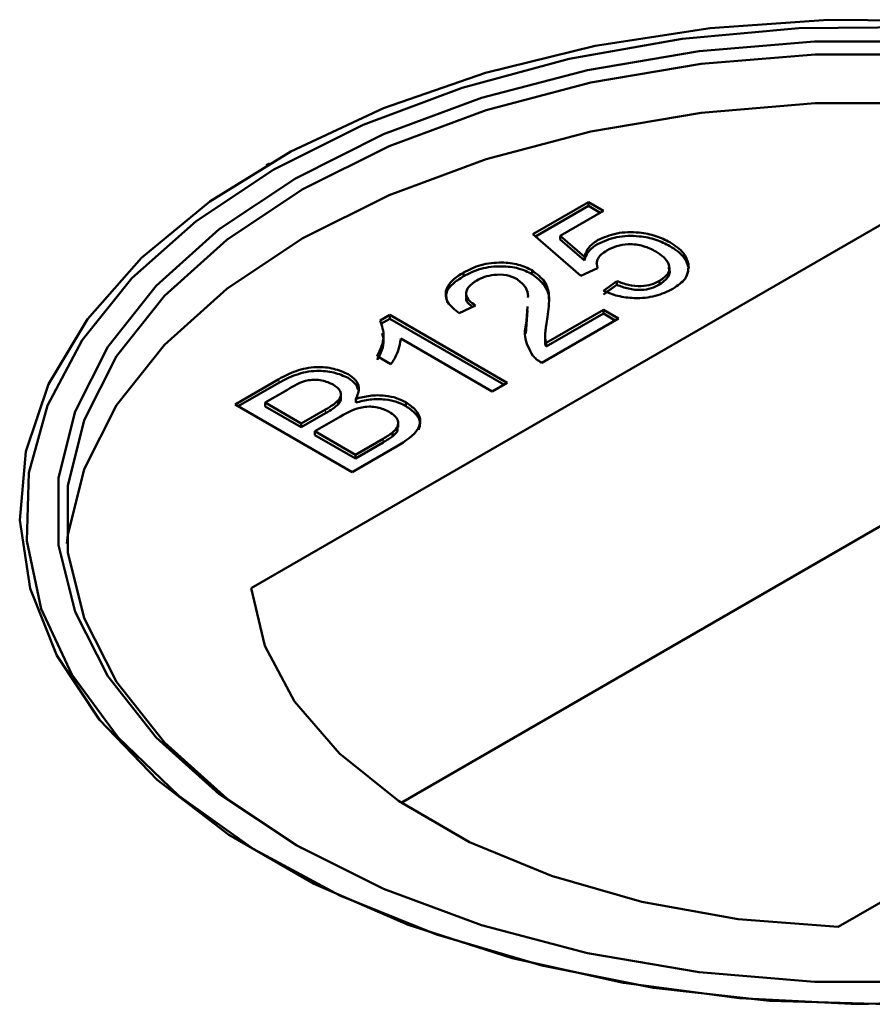
# Model space of a CAD drawing. Units: millimetres. Extents: x 0 to 594, y 0 to 420.
# Drawn here: x 521 to 522, y 330 to 331 of the extents above; entities that cross this region are included whole.
import ezdxf

# ---------------------------------------------------------------- set-up
doc = ezdxf.new("R2010")
doc.units = ezdxf.units.MM
doc.linetypes.add('PHANTOM', pattern=[12.7, 6.35, -1.27, 1.27, -1.27, 1.27, -1.27])

msp = doc.modelspace()

# ---------------------------------------------------------------- linework, layer by layer
at = {"color": 7, "linetype": 'Continuous', "lineweight": 50}
for p, q in [((521.54965, 330.70072), (521.54729, 330.69936)), ((521.54965, 330.70072), (521.54729, 330.69936)), ((521.54965, 330.70072), (521.54729, 330.69936)), ((522.01081, 330.66759), (521.53647, 330.39376)), ((521.73998, 330.64948), (521.78018, 330.67269)), ((521.74187, 330.64785), (521.78018, 330.66996)), ((521.78018, 330.67269), (521.79105, 330.66641)), ((521.78018, 330.66996), (521.78018, 330.67269)), ((521.78018, 330.66996), (521.78869, 330.66505)), ((521.79105, 330.66641), (521.75973, 330.64833)), ((521.77475, 330.61937), (521.73998, 330.64948)), ((521.75973, 330.64833), (521.77737, 330.63317)), ((521.75973, 330.64561), (521.75973, 330.64833)), ((521.75973, 330.64561), (521.77737, 330.63045)), ((521.77737, 330.63045), (521.77737, 330.63317)), ((521.7867, 330.62502), (521.77475, 330.61937)), ((521.78615, 330.62824), (521.78615, 330.6279)), ((521.78615, 330.62824), (521.78615, 330.6279)), ((521.78615, 330.62824), (521.78615, 330.6279)), ((521.85288, 330.62532), (521.85288, 330.62566)), ((521.85288, 330.62532), (521.85288, 330.62566)), ((521.85288, 330.62532), (521.85288, 330.62566)), ((521.69, 330.61916), (521.69, 330.62188)), ((521.73947, 330.62071), (521.73947, 330.62343)), ((521.79105, 330.60871), (521.80083, 330.61561)), ((521.79105, 330.60599), (521.80083, 330.61288)), ((521.7936, 330.60779), (521.80083, 330.61288)), ((521.80083, 330.61288), (521.80083, 330.61561)), ((521.83158, 330.61307), (521.83158, 330.61579)), ((521.69191, 330.60699), (521.69191, 330.60392)), ((521.69191, 330.60699), (521.69191, 330.60392)), ((521.69191, 330.60699), (521.69191, 330.60392)), ((521.69869, 330.59804), (521.68674, 330.5924)), ((521.73548, 330.58688), (521.73612, 330.59716)), ((521.73548, 330.58688), (521.73612, 330.59716)), ((521.73548, 330.58688), (521.73612, 330.59716)), ((521.62977, 330.58711), (521.63676, 330.59114)), ((521.63029, 330.58468), (521.63676, 330.58842)), ((521.63676, 330.59114), (521.72151, 330.54222)), ((521.63676, 330.58842), (521.63676, 330.59114)), ((521.63676, 330.58842), (521.71915, 330.54086)), ((521.73548, 330.58416), (521.73612, 330.59444)), ((521.73548, 330.58416), (521.73612, 330.59444)), ((521.73548, 330.58416), (521.73612, 330.59444)), ((521.80192, 330.58864), (521.7465, 330.55665)), ((521.74959, 330.57097), (521.79105, 330.59491)), ((521.74959, 330.56825), (521.79105, 330.59219)), ((521.79105, 330.59491), (521.80192, 330.58864)), ((521.79105, 330.59219), (521.79105, 330.59491)), ((521.79105, 330.59219), (521.79956, 330.58727)), ((521.73488, 330.57774), (521.73548, 330.58416)), ((521.73488, 330.57774), (521.73548, 330.58416)), ((521.73488, 330.57774), (521.73548, 330.58416)), ((521.73548, 330.58416), (521.73548, 330.58688)), ((521.71065, 330.53595), (521.6446, 330.57407)), ((521.74885, 330.57623), (521.74885, 330.57316)), ((521.74885, 330.57623), (521.74885, 330.57316)), ((521.74885, 330.57623), (521.74885, 330.57316)), ((521.74959, 330.56825), (521.74959, 330.57097)), ((521.63754, 330.55557), (521.62753, 330.56135)), ((521.52485, 330.52654), (521.55658, 330.54486)), ((521.52721, 330.52518), (521.55658, 330.54213)), ((521.72151, 330.54222), (521.71065, 330.53595)), ((521.56272, 330.53711), (521.54658, 330.52779)), ((521.60138, 330.53109), (521.60138, 330.53415)), ((521.60138, 330.53109), (521.60138, 330.53415)), ((521.60138, 330.53109), (521.60138, 330.53415)), ((521.61436, 330.53735), (521.61436, 330.53769)), ((521.61436, 330.53735), (521.61436, 330.53769)), ((521.61436, 330.53735), (521.61436, 330.53769)), ((521.6096, 330.47761), (521.52485, 330.52654)), ((521.54658, 330.52779), (521.57266, 330.51274)), ((521.54658, 330.52507), (521.54658, 330.52779)), ((521.54658, 330.52507), (521.57266, 330.51002)), ((521.59931, 330.52656), (521.59931, 330.52928)), ((521.61209, 330.52777), (521.61209, 330.53049)), ((521.64834, 330.52529), (521.64834, 330.52801)), ((521.57266, 330.51274), (521.59012, 330.52282)), ((521.57266, 330.51002), (521.59012, 330.5201)), ((521.60111, 330.51787), (521.58243, 330.50709)), ((521.57266, 330.51002), (521.57266, 330.51274)), ((521.6428, 330.50999), (521.6428, 330.51305)), ((521.6428, 330.50999), (521.6428, 330.51305)), ((521.6428, 330.50999), (521.6428, 330.51305)), ((521.58243, 330.50709), (521.61177, 330.49016)), ((521.58243, 330.50437), (521.58243, 330.50709)), ((521.58243, 330.50437), (521.61177, 330.48744)), ((521.63866, 330.50343), (521.63866, 330.50615)), ((521.64141, 330.49598), (521.6096, 330.47761)), ((521.61177, 330.49016), (521.63182, 330.50173)), ((521.61177, 330.48744), (521.63182, 330.49901)), ((521.61177, 330.48744), (521.61177, 330.49016)), ((522.00284, 330.44525), (521.6449, 330.23861)), ((521.96073, 330.14884), (522.43507, 330.42267))]:
    msp.add_line(p, q, dxfattribs=at)
at = {"color": 8, "linetype": 'PHANTOM', "lineweight": 18}
for p, q in [((521.55658, 330.54213), (521.55658, 330.54486)), ((521.59012, 330.5201), (521.59012, 330.52282)), ((521.63182, 330.49901), (521.63182, 330.50173))]:
    msp.add_line(p, q, dxfattribs=at)
at = {"color": 7, "linetype": 'Continuous', "lineweight": 50, "flags": 128}
for points in [[(522.03952, 330.80368), (521.95349, 330.80455), (521.8681, 330.79849), (521.785, 330.78564), (521.70581, 330.76623), (521.63206, 330.74065), (521.5652, 330.7094), (521.50653, 330.67307), (521.45718, 330.63239), (521.41812, 330.58814), (521.39011, 330.54118), (521.3737, 330.49242), (521.3692, 330.44283), (521.37669, 330.39335), (521.39605, 330.34496), (521.42688, 330.29859), (521.46859, 330.25515), (521.52036, 330.21549), (521.5812, 330.18037), (521.64991, 330.15048), (521.72515, 330.1264), (521.80547, 330.1086), (521.8893, 330.09743), (521.97501, 330.0931), (522.06092, 330.0957)], [(522.03952, 330.80368), (521.95349, 330.80455), (521.8681, 330.79849), (521.785, 330.78564), (521.70581, 330.76623), (521.63206, 330.74065), (521.5652, 330.7094), (521.50653, 330.67307), (521.45718, 330.63239), (521.41812, 330.58814), (521.39011, 330.54118), (521.3737, 330.49242), (521.3692, 330.44283), (521.37669, 330.39335), (521.39605, 330.34496), (521.42688, 330.29859), (521.46859, 330.25515), (521.52036, 330.21549), (521.5812, 330.18037), (521.64991, 330.15048), (521.72515, 330.1264), (521.80547, 330.1086), (521.8893, 330.09743), (521.97501, 330.0931), (522.06092, 330.0957)], [(522.03952, 330.80368), (521.95349, 330.80455), (521.8681, 330.79849), (521.785, 330.78564), (521.70581, 330.76623), (521.63206, 330.74065), (521.5652, 330.7094), (521.50653, 330.67307), (521.45718, 330.63239), (521.41812, 330.58814), (521.39011, 330.54118), (521.3737, 330.49242), (521.3692, 330.44283), (521.37669, 330.39335), (521.39605, 330.34496), (521.42688, 330.29859), (521.46859, 330.25515), (521.52036, 330.21549), (521.5812, 330.18037), (521.64991, 330.15048), (521.72515, 330.1264), (521.80547, 330.1086), (521.8893, 330.09743), (521.97501, 330.0931), (522.06092, 330.0957)], [(522.01781, 330.79924), (521.93241, 330.79838), (521.84806, 330.79067), (521.76638, 330.77625), (521.68897, 330.75542), (521.61734, 330.72856), (521.55288, 330.69622)], [(522.01781, 330.79924), (521.93241, 330.79838), (521.84806, 330.79067), (521.76638, 330.77625), (521.68897, 330.75542), (521.61734, 330.72856), (521.55288, 330.69622)], [(522.02786, 330.10931), (521.94368, 330.10931), (521.86036, 330.11622), (521.77958, 330.12991), (521.70301, 330.1501), (521.6322, 330.17638), (521.56858, 330.2082), (521.51345, 330.24493), (521.46794, 330.28581), (521.43297, 330.33001), (521.40925, 330.37664), (521.39727, 330.42474), (521.39727, 330.47334), (521.40925, 330.52144), (521.43297, 330.56807), (521.46794, 330.61227), (521.51345, 330.65315), (521.56858, 330.68988), (521.6322, 330.7217), (521.70301, 330.74798), (521.77958, 330.76816), (521.86036, 330.78186), (521.94368, 330.78877), (522.02786, 330.78877)], [(522.02786, 330.10931), (521.94368, 330.10931), (521.86036, 330.11622), (521.77958, 330.12991), (521.70301, 330.1501), (521.6322, 330.17638), (521.56858, 330.2082), (521.51345, 330.24493), (521.46794, 330.28581), (521.43297, 330.33001), (521.40925, 330.37664), (521.39727, 330.42474), (521.39727, 330.47334), (521.40925, 330.52144), (521.43297, 330.56807), (521.46794, 330.61227), (521.51345, 330.65315), (521.56858, 330.68988), (521.6322, 330.7217), (521.70301, 330.74798), (521.77958, 330.76816), (521.86036, 330.78186), (521.94368, 330.78877), (522.02786, 330.78877)], [(522.02786, 330.10931), (521.94368, 330.10931), (521.86036, 330.11622), (521.77958, 330.12991), (521.70301, 330.1501), (521.6322, 330.17638), (521.56858, 330.2082), (521.51345, 330.24493), (521.46794, 330.28581), (521.43297, 330.33001), (521.40925, 330.37664), (521.39727, 330.42474), (521.39727, 330.47334), (521.40925, 330.52144), (521.43297, 330.56807), (521.46794, 330.61227), (521.51345, 330.65315), (521.56858, 330.68988), (521.6322, 330.7217), (521.70301, 330.74798), (521.77958, 330.76816), (521.86036, 330.78186), (521.94368, 330.78877), (522.02786, 330.78877)], [(522.39825, 330.68171), (522.33535, 330.71318), (522.26533, 330.73915), (522.18962, 330.75911), (522.10977, 330.77265), (522.02738, 330.77949), (521.94416, 330.77949), (521.86177, 330.77265), (521.78192, 330.75911), (521.70621, 330.73915), (521.63619, 330.71318), (521.57329, 330.68171), (521.51879, 330.6454), (521.47379, 330.60498), (521.43922, 330.56128), (521.41577, 330.51518), (521.40392, 330.46762), (521.40392, 330.41957), (521.41577, 330.37201), (521.43922, 330.32591), (521.47379, 330.28221), (521.51879, 330.24179), (521.57322, 330.20551)], [(522.39825, 330.68171), (522.33535, 330.71318), (522.26533, 330.73915), (522.18962, 330.75911), (522.10977, 330.77265), (522.02738, 330.77949), (521.94416, 330.77949), (521.86177, 330.77265), (521.78192, 330.75911), (521.70621, 330.73915), (521.63619, 330.71318), (521.57329, 330.68171), (521.51879, 330.6454), (521.47379, 330.60498), (521.43922, 330.56128), (521.41577, 330.51518), (521.40392, 330.46762), (521.40392, 330.41957), (521.41577, 330.37201), (521.43922, 330.32591), (521.47379, 330.28221), (521.51879, 330.24179), (521.57322, 330.20551)], [(522.39825, 330.68171), (522.33535, 330.71318), (522.26533, 330.73915), (522.18962, 330.75911), (522.10977, 330.77265), (522.02738, 330.77949), (521.94416, 330.77949), (521.86177, 330.77265), (521.78192, 330.75911), (521.70621, 330.73915), (521.63619, 330.71318), (521.57329, 330.68171), (521.51879, 330.6454), (521.47379, 330.60498), (521.43922, 330.56128), (521.41577, 330.51518), (521.40392, 330.46762), (521.40392, 330.41957), (521.41577, 330.37201), (521.43922, 330.32591), (521.47379, 330.28221), (521.51879, 330.24179), (521.57322, 330.20551)], [(522.39825, 330.64633), (522.33535, 330.6778), (522.26533, 330.70377), (522.18962, 330.72373), (522.10977, 330.73727), (522.02738, 330.74411), (521.94416, 330.74411), (521.86177, 330.73727), (521.78192, 330.72373), (521.70621, 330.70377), (521.63619, 330.6778), (521.57329, 330.64633), (521.51879, 330.61002), (521.47379, 330.5696), (521.43922, 330.52589), (521.41577, 330.47979), (521.40392, 330.43224), (521.40324, 330.4259)], [(522.39825, 330.64633), (522.33535, 330.6778), (522.26533, 330.70377), (522.18962, 330.72373), (522.10977, 330.73727), (522.02738, 330.74411), (521.94416, 330.74411), (521.86177, 330.73727), (521.78192, 330.72373), (521.70621, 330.70377), (521.63619, 330.6778), (521.57329, 330.64633), (521.51879, 330.61002), (521.47379, 330.5696), (521.43922, 330.52589), (521.41577, 330.47979), (521.40392, 330.43224), (521.40324, 330.4259)], [(522.39825, 330.64633), (522.33535, 330.6778), (522.26533, 330.70377), (522.18962, 330.72373), (522.10977, 330.73727), (522.02738, 330.74411), (521.94416, 330.74411), (521.86177, 330.73727), (521.78192, 330.72373), (521.70621, 330.70377), (521.63619, 330.6778), (521.57329, 330.64633), (521.51879, 330.61002), (521.47379, 330.5696), (521.43922, 330.52589), (521.41577, 330.47979), (521.40392, 330.43224), (521.40324, 330.4259)], [(521.55288, 330.69622), (521.49685, 330.65901), (521.45033, 330.61765), (521.41424, 330.57297), (521.38927, 330.52582), (521.37591, 330.47712), (521.37442, 330.42782), (521.38483, 330.37888), (521.40693, 330.33126), (521.4403, 330.28587), (521.48429, 330.24361), (521.53804, 330.20529), (521.60051, 330.17167), (521.67047, 330.14339), (521.74657, 330.121), (521.82732, 330.10495), (521.91116, 330.09554), (521.99645, 330.09296)], [(521.55288, 330.69622), (521.49685, 330.65901), (521.45033, 330.61765), (521.41424, 330.57297), (521.38927, 330.52582), (521.37591, 330.47712), (521.37442, 330.42782), (521.38483, 330.37888), (521.40693, 330.33126), (521.4403, 330.28587), (521.48429, 330.24361), (521.53804, 330.20529), (521.60051, 330.17167), (521.67047, 330.14339), (521.74657, 330.121), (521.82732, 330.10495), (521.91116, 330.09554), (521.99645, 330.09296)], [(521.53647, 330.39376), (521.5464, 330.35207), (521.56787, 330.31186), (521.6003, 330.27417), (521.64285, 330.24), (521.69439, 330.21025), (521.75358, 330.18569), (521.81886, 330.16696), (521.88852, 330.15457), (521.96073, 330.14884)], [(521.53647, 330.39376), (521.5464, 330.35207), (521.56787, 330.31186), (521.6003, 330.27417), (521.64285, 330.24), (521.69439, 330.21025), (521.75358, 330.18569), (521.81886, 330.16696), (521.88852, 330.15457), (521.96073, 330.14884)], [(521.53647, 330.39376), (521.5464, 330.35207), (521.56787, 330.31186), (521.6003, 330.27417), (521.64285, 330.24), (521.69439, 330.21025), (521.75358, 330.18569), (521.81886, 330.16696), (521.88852, 330.15457), (521.96073, 330.14884)]]:
    msp.add_lwpolyline(points, dxfattribs=at)
at = {"color": 7, "linetype": 'Continuous', "lineweight": 50}
for points, knots in [([(521.78682, 330.64516), (521.79121, 330.6471), (521.79998, 330.651), (521.81594, 330.65128), (521.8294, 330.64861), (521.83588, 330.64532), (521.83913, 330.64368)], [0, 0, 0, 0, 0.279177, 0.558746, 0.779158, 1, 1, 1, 1]), ([(521.78682, 330.64516), (521.79121, 330.6471), (521.79998, 330.651), (521.81594, 330.65128), (521.8294, 330.64861), (521.83588, 330.64532), (521.83913, 330.64368)], [0, 0, 0, 0, 0.279177, 0.558746, 0.779158, 1, 1, 1, 1]), ([(521.78682, 330.64516), (521.79121, 330.6471), (521.79998, 330.651), (521.81594, 330.65128), (521.8294, 330.64861), (521.83588, 330.64532), (521.83913, 330.64368)], [0, 0, 0, 0, 0.279177, 0.558746, 0.779158, 1, 1, 1, 1]), ([(521.78682, 330.64243), (521.79121, 330.64438), (521.79998, 330.64828), (521.81594, 330.64856), (521.8294, 330.64589), (521.83588, 330.6426), (521.83913, 330.64095)], [0, 0, 0, 0, 0.279177, 0.558746, 0.779158, 1, 1, 1, 1]), ([(521.78682, 330.64243), (521.79121, 330.64438), (521.79998, 330.64828), (521.81594, 330.64856), (521.8294, 330.64589), (521.83588, 330.6426), (521.83913, 330.64095)], [0, 0, 0, 0, 0.279177, 0.558746, 0.779158, 1, 1, 1, 1]), ([(521.78682, 330.64243), (521.79121, 330.64438), (521.79998, 330.64828), (521.81594, 330.64856), (521.8294, 330.64589), (521.83588, 330.6426), (521.83913, 330.64095)], [0, 0, 0, 0, 0.279177, 0.558746, 0.779158, 1, 1, 1, 1]), ([(521.77737, 330.63317), (521.77817, 330.63567), (521.77962, 330.64014), (521.78462, 330.64362), (521.78682, 330.64516)], [0, 0, 0, 0, 0.559977, 1, 1, 1, 1]), ([(521.77737, 330.63317), (521.77817, 330.63567), (521.77962, 330.64014), (521.78462, 330.64362), (521.78682, 330.64516)], [0, 0, 0, 0, 0.559977, 1, 1, 1, 1]), ([(521.77737, 330.63317), (521.77817, 330.63567), (521.77962, 330.64014), (521.78462, 330.64362), (521.78682, 330.64516)], [0, 0, 0, 0, 0.559977, 1, 1, 1, 1]), ([(521.77737, 330.63045), (521.77817, 330.63295), (521.77962, 330.63742), (521.78462, 330.6409), (521.78682, 330.64243)], [0, 0, 0, 0, 0.559977, 1, 1, 1, 1]), ([(521.77737, 330.63045), (521.77817, 330.63295), (521.77962, 330.63742), (521.78462, 330.6409), (521.78682, 330.64243)], [0, 0, 0, 0, 0.559977, 1, 1, 1, 1]), ([(521.77737, 330.63045), (521.77817, 330.63295), (521.77962, 330.63742), (521.78462, 330.6409), (521.78682, 330.64243)], [0, 0, 0, 0, 0.559977, 1, 1, 1, 1]), ([(521.82891, 330.63703), (521.82608, 330.63847), (521.82043, 330.64133), (521.80977, 330.64285), (521.80023, 330.64118), (521.79581, 330.63891), (521.7936, 330.63778)], [0, 0, 0, 0, 0.280667, 0.559607, 0.779308, 1, 1, 1, 1]), ([(521.82891, 330.63703), (521.82608, 330.63847), (521.82043, 330.64133), (521.80977, 330.64285), (521.80023, 330.64118), (521.79581, 330.63891), (521.7936, 330.63778)], [0, 0, 0, 0, 0.280667, 0.559607, 0.779308, 1, 1, 1, 1]), ([(521.82891, 330.63703), (521.82608, 330.63847), (521.82043, 330.64133), (521.80977, 330.64285), (521.80023, 330.64118), (521.79581, 330.63891), (521.7936, 330.63778)], [0, 0, 0, 0, 0.280667, 0.559607, 0.779308, 1, 1, 1, 1]), ([(521.83913, 330.64368), (521.84286, 330.64118), (521.84952, 330.63672), (521.85159, 330.63099), (521.85251, 330.62847)], [0, 0, 0, 0, 0.559736, 1, 1, 1, 1]), ([(521.83913, 330.64368), (521.84286, 330.64118), (521.84952, 330.63672), (521.85159, 330.63099), (521.85251, 330.62847)], [0, 0, 0, 0, 0.559736, 1, 1, 1, 1]), ([(521.83913, 330.64368), (521.84286, 330.64118), (521.84952, 330.63672), (521.85159, 330.63099), (521.85251, 330.62847)], [0, 0, 0, 0, 0.559736, 1, 1, 1, 1]), ([(521.83913, 330.64095), (521.84286, 330.63846), (521.84952, 330.634), (521.85159, 330.62827), (521.85251, 330.62574)], [0, 0, 0, 0, 0.559736, 1, 1, 1, 1]), ([(521.83913, 330.64095), (521.84286, 330.63846), (521.84952, 330.634), (521.85159, 330.62827), (521.85251, 330.62574)], [0, 0, 0, 0, 0.559736, 1, 1, 1, 1]), ([(521.83913, 330.64095), (521.84286, 330.63846), (521.84952, 330.634), (521.85159, 330.62827), (521.85251, 330.62574)], [0, 0, 0, 0, 0.559736, 1, 1, 1, 1]), ([(521.7936, 330.63778), (521.79208, 330.63681), (521.78905, 330.63487), (521.7858, 330.63046), (521.78636, 330.62708), (521.7867, 330.62502)], [0, 0, 0, 0, 0.280889, 0.561146, 1, 1, 1, 1]), ([(521.7936, 330.63778), (521.79208, 330.63681), (521.78905, 330.63487), (521.7858, 330.63046), (521.78636, 330.62708), (521.7867, 330.62502)], [0, 0, 0, 0, 0.280889, 0.561146, 1, 1, 1, 1]), ([(521.7936, 330.63778), (521.79208, 330.63681), (521.78905, 330.63487), (521.7858, 330.63046), (521.78636, 330.62708), (521.7867, 330.62502)], [0, 0, 0, 0, 0.280889, 0.561146, 1, 1, 1, 1]), ([(521.83158, 330.61579), (521.83407, 330.61756), (521.83906, 330.6211), (521.83902, 330.62774), (521.83505, 330.63308), (521.83096, 330.63571), (521.82891, 330.63703)], [0, 0, 0, 0, 0.279508, 0.55829, 0.7789, 1, 1, 1, 1]), ([(521.83158, 330.61579), (521.83407, 330.61756), (521.83906, 330.6211), (521.83902, 330.62774), (521.83505, 330.63308), (521.83096, 330.63571), (521.82891, 330.63703)], [0, 0, 0, 0, 0.279508, 0.55829, 0.7789, 1, 1, 1, 1]), ([(521.83158, 330.61579), (521.83407, 330.61756), (521.83906, 330.6211), (521.83902, 330.62774), (521.83505, 330.63308), (521.83096, 330.63571), (521.82891, 330.63703)], [0, 0, 0, 0, 0.279508, 0.55829, 0.7789, 1, 1, 1, 1]), ([(521.69, 330.62188), (521.69396, 330.62387), (521.70185, 330.62783), (521.71655, 330.62954), (521.72999, 330.62799), (521.73631, 330.62495), (521.73947, 330.62343)], [0, 0, 0, 0, 0.280491, 0.55967, 0.779767, 1, 1, 1, 1]), ([(521.69, 330.62188), (521.69396, 330.62387), (521.70185, 330.62783), (521.71655, 330.62954), (521.72999, 330.62799), (521.73631, 330.62495), (521.73947, 330.62343)], [0, 0, 0, 0, 0.280491, 0.55967, 0.779767, 1, 1, 1, 1]), ([(521.69, 330.62188), (521.69396, 330.62387), (521.70185, 330.62783), (521.71655, 330.62954), (521.72999, 330.62799), (521.73631, 330.62495), (521.73947, 330.62343)], [0, 0, 0, 0, 0.280491, 0.55967, 0.779767, 1, 1, 1, 1]), ([(521.69, 330.61916), (521.69396, 330.62114), (521.70185, 330.62511), (521.71655, 330.62682), (521.72999, 330.62527), (521.73631, 330.62223), (521.73947, 330.62071)], [0, 0, 0, 0, 0.280491, 0.55967, 0.779767, 1, 1, 1, 1]), ([(521.69, 330.61916), (521.69396, 330.62114), (521.70185, 330.62511), (521.71655, 330.62682), (521.72999, 330.62527), (521.73631, 330.62223), (521.73947, 330.62071)], [0, 0, 0, 0, 0.280491, 0.55967, 0.779767, 1, 1, 1, 1]), ([(521.69, 330.61916), (521.69396, 330.62114), (521.70185, 330.62511), (521.71655, 330.62682), (521.72999, 330.62527), (521.73631, 330.62223), (521.73947, 330.62071)], [0, 0, 0, 0, 0.280491, 0.55967, 0.779767, 1, 1, 1, 1]), ([(521.83158, 330.61307), (521.83399, 330.61482), (521.83882, 330.61832), (521.8396, 330.62343), (521.83799, 330.6256), (521.83789, 330.62572)], [0, 0, 0, 0, 0.485608, 0.969956, 1, 1, 1, 1]), ([(521.83158, 330.61307), (521.83399, 330.61482), (521.83882, 330.61832), (521.8396, 330.62343), (521.83799, 330.6256), (521.83789, 330.62572)], [0, 0, 0, 0, 0.485608, 0.969956, 1, 1, 1, 1]), ([(521.83158, 330.61307), (521.83399, 330.61482), (521.83882, 330.61832), (521.8396, 330.62343), (521.83799, 330.6256), (521.83789, 330.62572)], [0, 0, 0, 0, 0.485608, 0.969956, 1, 1, 1, 1]), ([(521.85251, 330.62847), (521.8525, 330.62459), (521.85248, 330.61764), (521.84471, 330.61242), (521.84129, 330.61011)], [0, 0, 0, 0, 0.558449, 1, 1, 1, 1]), ([(521.85251, 330.62847), (521.8525, 330.62459), (521.85248, 330.61764), (521.84471, 330.61242), (521.84129, 330.61011)], [0, 0, 0, 0, 0.558449, 1, 1, 1, 1]), ([(521.85251, 330.62847), (521.8525, 330.62459), (521.85248, 330.61764), (521.84471, 330.61242), (521.84129, 330.61011)], [0, 0, 0, 0, 0.558449, 1, 1, 1, 1]), ([(521.68674, 330.5924), (521.68361, 330.59493), (521.67736, 330.59998), (521.67633, 330.60899), (521.68158, 330.61645), (521.68719, 330.62007), (521.69, 330.62188)], [0, 0, 0, 0, 0.280268, 0.558874, 0.779127, 1, 1, 1, 1]), ([(521.68674, 330.5924), (521.68361, 330.59493), (521.67736, 330.59998), (521.67633, 330.60899), (521.68158, 330.61645), (521.68719, 330.62007), (521.69, 330.62188)], [0, 0, 0, 0, 0.280268, 0.558874, 0.779127, 1, 1, 1, 1]), ([(521.68674, 330.5924), (521.68361, 330.59493), (521.67736, 330.59998), (521.67633, 330.60899), (521.68158, 330.61645), (521.68719, 330.62007), (521.69, 330.62188)], [0, 0, 0, 0, 0.280268, 0.558874, 0.779127, 1, 1, 1, 1]), ([(521.67841, 330.60014), (521.67777, 330.60236), (521.67644, 330.607), (521.6817, 330.61375), (521.68723, 330.61735), (521.69, 330.61916)], [0, 0, 0, 0, 0.314221, 0.656629, 1, 1, 1, 1]), ([(521.67841, 330.60014), (521.67777, 330.60236), (521.67644, 330.607), (521.6817, 330.61375), (521.68723, 330.61735), (521.69, 330.61916)], [0, 0, 0, 0, 0.314221, 0.656629, 1, 1, 1, 1]), ([(521.67841, 330.60014), (521.67777, 330.60236), (521.67644, 330.607), (521.6817, 330.61375), (521.68723, 330.61735), (521.69, 330.61916)], [0, 0, 0, 0, 0.314221, 0.656629, 1, 1, 1, 1]), ([(521.72871, 330.6171), (521.72626, 330.61818), (521.72134, 330.62035), (521.71241, 330.62045), (521.70496, 330.61886), (521.70135, 330.61702), (521.69954, 330.6161)], [0, 0, 0, 0, 0.279084, 0.558586, 0.779047, 1, 1, 1, 1]), ([(521.72871, 330.6171), (521.72626, 330.61818), (521.72134, 330.62035), (521.71241, 330.62045), (521.70496, 330.61886), (521.70135, 330.61702), (521.69954, 330.6161)], [0, 0, 0, 0, 0.279084, 0.558586, 0.779047, 1, 1, 1, 1]), ([(521.72871, 330.6171), (521.72626, 330.61818), (521.72134, 330.62035), (521.71241, 330.62045), (521.70496, 330.61886), (521.70135, 330.61702), (521.69954, 330.6161)], [0, 0, 0, 0, 0.279084, 0.558586, 0.779047, 1, 1, 1, 1]), ([(521.73654, 330.60389), (521.73655, 330.60406), (521.73672, 330.60652), (521.73549, 330.6114), (521.73097, 330.6152), (521.72871, 330.6171)], [0, 0, 0, 0, 0.036158, 0.51969, 1, 1, 1, 1]), ([(521.73654, 330.60389), (521.73655, 330.60406), (521.73672, 330.60652), (521.73549, 330.6114), (521.73097, 330.6152), (521.72871, 330.6171)], [0, 0, 0, 0, 0.036158, 0.51969, 1, 1, 1, 1]), ([(521.73654, 330.60389), (521.73655, 330.60406), (521.73672, 330.60652), (521.73549, 330.6114), (521.73097, 330.6152), (521.72871, 330.6171)], [0, 0, 0, 0, 0.036158, 0.51969, 1, 1, 1, 1]), ([(521.73947, 330.62343), (521.74295, 330.62076), (521.74991, 330.61541), (521.75251, 330.60338), (521.7514, 330.59494), (521.75073, 330.58978)], [0, 0, 0, 0, 0.278745, 0.558828, 1, 1, 1, 1]), ([(521.73947, 330.62343), (521.74295, 330.62076), (521.74991, 330.61541), (521.75251, 330.60338), (521.7514, 330.59494), (521.75073, 330.58978)], [0, 0, 0, 0, 0.278745, 0.558828, 1, 1, 1, 1]), ([(521.73947, 330.62343), (521.74295, 330.62076), (521.74991, 330.61541), (521.75251, 330.60338), (521.7514, 330.59494), (521.75073, 330.58978)], [0, 0, 0, 0, 0.278745, 0.558828, 1, 1, 1, 1]), ([(521.73947, 330.62071), (521.74288, 330.61804), (521.74972, 330.61271), (521.75183, 330.60587), (521.75164, 330.60252), (521.75163, 330.60246)], [0, 0, 0, 0, 0.494454, 0.991279, 1, 1, 1, 1]), ([(521.73947, 330.62071), (521.74288, 330.61804), (521.74972, 330.61271), (521.75183, 330.60587), (521.75164, 330.60252), (521.75163, 330.60246)], [0, 0, 0, 0, 0.494454, 0.991279, 1, 1, 1, 1]), ([(521.73947, 330.62071), (521.74288, 330.61804), (521.74972, 330.61271), (521.75183, 330.60587), (521.75164, 330.60252), (521.75163, 330.60246)], [0, 0, 0, 0, 0.494454, 0.991279, 1, 1, 1, 1]), ([(521.69954, 330.6161), (521.69738, 330.61464), (521.69305, 330.61174), (521.6912, 330.60629), (521.69359, 330.60146), (521.69699, 330.59918), (521.69869, 330.59804)], [0, 0, 0, 0, 0.280429, 0.559463, 0.779354, 1, 1, 1, 1]), ([(521.69954, 330.6161), (521.69738, 330.61464), (521.69305, 330.61174), (521.6912, 330.60629), (521.69359, 330.60146), (521.69699, 330.59918), (521.69869, 330.59804)], [0, 0, 0, 0, 0.280429, 0.559463, 0.779354, 1, 1, 1, 1]), ([(521.69954, 330.6161), (521.69738, 330.61464), (521.69305, 330.61174), (521.6912, 330.60629), (521.69359, 330.60146), (521.69699, 330.59918), (521.69869, 330.59804)], [0, 0, 0, 0, 0.280429, 0.559463, 0.779354, 1, 1, 1, 1]), ([(521.84129, 330.61011), (521.83727, 330.60815), (521.82926, 330.60423), (521.81436, 330.60281), (521.80105, 330.60453), (521.79439, 330.60731), (521.79105, 330.60871)], [0, 0, 0, 0, 0.280039, 0.559256, 0.77941, 1, 1, 1, 1]), ([(521.84129, 330.61011), (521.83727, 330.60815), (521.82926, 330.60423), (521.81436, 330.60281), (521.80105, 330.60453), (521.79439, 330.60731), (521.79105, 330.60871)], [0, 0, 0, 0, 0.280039, 0.559256, 0.77941, 1, 1, 1, 1]), ([(521.84129, 330.61011), (521.83727, 330.60815), (521.82926, 330.60423), (521.81436, 330.60281), (521.80105, 330.60453), (521.79439, 330.60731), (521.79105, 330.60871)], [0, 0, 0, 0, 0.280039, 0.559256, 0.77941, 1, 1, 1, 1]), ([(521.80083, 330.61561), (521.80349, 330.61459), (521.8088, 330.61256), (521.81781, 330.61158), (521.8259, 330.61294), (521.82968, 330.61484), (521.83158, 330.61579)], [0, 0, 0, 0, 0.280702, 0.559922, 0.779613, 1, 1, 1, 1]), ([(521.80083, 330.61561), (521.80349, 330.61459), (521.8088, 330.61256), (521.81781, 330.61158), (521.8259, 330.61294), (521.82968, 330.61484), (521.83158, 330.61579)], [0, 0, 0, 0, 0.280702, 0.559922, 0.779613, 1, 1, 1, 1]), ([(521.80083, 330.61561), (521.80349, 330.61459), (521.8088, 330.61256), (521.81781, 330.61158), (521.8259, 330.61294), (521.82968, 330.61484), (521.83158, 330.61579)], [0, 0, 0, 0, 0.280702, 0.559922, 0.779613, 1, 1, 1, 1]), ([(521.80083, 330.61288), (521.80349, 330.61187), (521.8088, 330.60984), (521.81781, 330.60886), (521.8259, 330.61021), (521.82968, 330.61212), (521.83158, 330.61307)], [0, 0, 0, 0, 0.280702, 0.559922, 0.779613, 1, 1, 1, 1]), ([(521.80083, 330.61288), (521.80349, 330.61187), (521.8088, 330.60984), (521.81781, 330.60886), (521.8259, 330.61021), (521.82968, 330.61212), (521.83158, 330.61307)], [0, 0, 0, 0, 0.280702, 0.559922, 0.779613, 1, 1, 1, 1]), ([(521.80083, 330.61288), (521.80349, 330.61187), (521.8088, 330.60984), (521.81781, 330.60886), (521.8259, 330.61021), (521.82968, 330.61212), (521.83158, 330.61307)], [0, 0, 0, 0, 0.280702, 0.559922, 0.779613, 1, 1, 1, 1]), ([(521.69218, 330.60389), (521.69209, 330.60366), (521.69144, 330.60198), (521.69322, 330.59938), (521.69567, 330.59762), (521.69651, 330.59701)], [0, 0, 0, 0, 0.093798, 0.685893, 1, 1, 1, 1]), ([(521.69218, 330.60389), (521.69209, 330.60366), (521.69144, 330.60198), (521.69322, 330.59938), (521.69567, 330.59762), (521.69651, 330.59701)], [0, 0, 0, 0, 0.093798, 0.685893, 1, 1, 1, 1]), ([(521.69218, 330.60389), (521.69209, 330.60366), (521.69144, 330.60198), (521.69322, 330.59938), (521.69567, 330.59762), (521.69651, 330.59701)], [0, 0, 0, 0, 0.093798, 0.685893, 1, 1, 1, 1]), ([(521.75073, 330.58978), (521.75037, 330.58765), (521.74979, 330.58414), (521.74909, 330.57926), (521.74864, 330.5751), (521.74927, 330.57235), (521.74959, 330.57097)], [0, 0, 0, 0, 0.340056, 0.56007, 0.780049, 1, 1, 1, 1]), ([(521.75073, 330.58978), (521.75037, 330.58765), (521.74979, 330.58414), (521.74909, 330.57926), (521.74864, 330.5751), (521.74927, 330.57235), (521.74959, 330.57097)], [0, 0, 0, 0, 0.340056, 0.56007, 0.780049, 1, 1, 1, 1]), ([(521.75073, 330.58978), (521.75037, 330.58765), (521.74979, 330.58414), (521.74909, 330.57926), (521.74864, 330.5751), (521.74927, 330.57235), (521.74959, 330.57097)], [0, 0, 0, 0, 0.340056, 0.56007, 0.780049, 1, 1, 1, 1]), ([(521.62753, 330.56135), (521.62982, 330.56613), (521.6339, 330.57465), (521.63103, 330.5833), (521.62977, 330.58711)], [0, 0, 0, 0, 0.560426, 1, 1, 1, 1]), ([(521.62753, 330.56135), (521.62982, 330.56613), (521.6339, 330.57465), (521.63103, 330.5833), (521.62977, 330.58711)], [0, 0, 0, 0, 0.560426, 1, 1, 1, 1]), ([(521.62753, 330.56135), (521.62982, 330.56613), (521.6339, 330.57465), (521.63103, 330.5833), (521.62977, 330.58711)], [0, 0, 0, 0, 0.560426, 1, 1, 1, 1]), ([(521.7401, 330.56165), (521.73755, 330.56626), (521.73299, 330.57452), (521.73472, 330.58309), (521.73548, 330.58688)], [0, 0, 0, 0, 0.558366, 1, 1, 1, 1]), ([(521.7401, 330.56165), (521.73755, 330.56626), (521.73299, 330.57452), (521.73472, 330.58309), (521.73548, 330.58688)], [0, 0, 0, 0, 0.558366, 1, 1, 1, 1]), ([(521.7401, 330.56165), (521.73755, 330.56626), (521.73299, 330.57452), (521.73472, 330.58309), (521.73548, 330.58688)], [0, 0, 0, 0, 0.558366, 1, 1, 1, 1]), ([(521.62753, 330.55863), (521.63006, 330.5634), (521.63345, 330.56979), (521.63162, 330.57628), (521.63115, 330.57792)], [0, 0, 0, 0, 0.746955, 1, 1, 1, 1]), ([(521.62753, 330.55863), (521.63006, 330.5634), (521.63345, 330.56979), (521.63162, 330.57628), (521.63115, 330.57792)], [0, 0, 0, 0, 0.746955, 1, 1, 1, 1]), ([(521.62753, 330.55863), (521.63006, 330.5634), (521.63345, 330.56979), (521.63162, 330.57628), (521.63115, 330.57792)], [0, 0, 0, 0, 0.746955, 1, 1, 1, 1]), ([(521.6446, 330.57407), (521.64404, 330.57052), (521.64302, 330.56417), (521.63922, 330.5582), (521.63754, 330.55557)], [0, 0, 0, 0, 0.559704, 1, 1, 1, 1]), ([(521.6446, 330.57407), (521.64404, 330.57052), (521.64302, 330.56417), (521.63922, 330.5582), (521.63754, 330.55557)], [0, 0, 0, 0, 0.559704, 1, 1, 1, 1]), ([(521.6446, 330.57407), (521.64404, 330.57052), (521.64302, 330.56417), (521.63922, 330.5582), (521.63754, 330.55557)], [0, 0, 0, 0, 0.559704, 1, 1, 1, 1]), ([(521.74892, 330.57316), (521.7489, 330.5729), (521.74877, 330.57126), (521.74922, 330.56963), (521.74959, 330.56825)], [0, 0, 0, 0, 0.158153, 1, 1, 1, 1]), ([(521.74892, 330.57316), (521.7489, 330.5729), (521.74877, 330.57126), (521.74922, 330.56963), (521.74959, 330.56825)], [0, 0, 0, 0, 0.158153, 1, 1, 1, 1]), ([(521.74892, 330.57316), (521.7489, 330.5729), (521.74877, 330.57126), (521.74922, 330.56963), (521.74959, 330.56825)], [0, 0, 0, 0, 0.158153, 1, 1, 1, 1]), ([(521.7465, 330.55665), (521.7451, 330.55749), (521.74259, 330.55901), (521.74086, 330.56085), (521.7401, 330.56165)], [0, 0, 0, 0, 0.559937, 1, 1, 1, 1]), ([(521.7465, 330.55665), (521.7451, 330.55749), (521.74259, 330.55901), (521.74086, 330.56085), (521.7401, 330.56165)], [0, 0, 0, 0, 0.559937, 1, 1, 1, 1]), ([(521.7465, 330.55665), (521.7451, 330.55749), (521.74259, 330.55901), (521.74086, 330.56085), (521.7401, 330.56165)], [0, 0, 0, 0, 0.559937, 1, 1, 1, 1]), ([(521.55658, 330.54486), (521.56046, 330.54696), (521.5682, 330.55114), (521.58265, 330.55411), (521.5966, 330.55276), (521.60325, 330.54982), (521.60658, 330.54835)], [0, 0, 0, 0, 0.2811478, 0.559998, 0.7801094, 1, 1, 1, 1]), ([(521.55658, 330.54486), (521.56046, 330.54696), (521.5682, 330.55114), (521.58265, 330.55411), (521.5966, 330.55276), (521.60325, 330.54982), (521.60658, 330.54835)], [0, 0, 0, 0, 0.2811478, 0.559998, 0.7801094, 1, 1, 1, 1]), ([(521.55658, 330.54486), (521.56046, 330.54696), (521.5682, 330.55114), (521.58265, 330.55411), (521.5966, 330.55276), (521.60325, 330.54982), (521.60658, 330.54835)], [0, 0, 0, 0, 0.2811478, 0.559998, 0.7801094, 1, 1, 1, 1]), ([(521.55658, 330.54213), (521.56046, 330.54423), (521.5682, 330.54842), (521.58265, 330.55139), (521.5966, 330.55004), (521.60325, 330.5471), (521.60658, 330.54563)], [0, 0, 0, 0, 0.2811478, 0.559998, 0.7801094, 1, 1, 1, 1]), ([(521.55658, 330.54213), (521.56046, 330.54423), (521.5682, 330.54842), (521.58265, 330.55139), (521.5966, 330.55004), (521.60325, 330.5471), (521.60658, 330.54563)], [0, 0, 0, 0, 0.2811478, 0.559998, 0.7801094, 1, 1, 1, 1]), ([(521.55658, 330.54213), (521.56046, 330.54423), (521.5682, 330.54842), (521.58265, 330.55139), (521.5966, 330.55004), (521.60325, 330.5471), (521.60658, 330.54563)], [0, 0, 0, 0, 0.2811478, 0.559998, 0.7801094, 1, 1, 1, 1]), ([(521.60658, 330.54835), (521.60853, 330.54695), (521.61243, 330.54415), (521.61531, 330.53775), (521.61331, 330.53324), (521.61209, 330.53049)], [0, 0, 0, 0, 0.280349, 0.560858, 1, 1, 1, 1]), ([(521.60658, 330.54835), (521.60853, 330.54695), (521.61243, 330.54415), (521.61531, 330.53775), (521.61331, 330.53324), (521.61209, 330.53049)], [0, 0, 0, 0, 0.280349, 0.560858, 1, 1, 1, 1]), ([(521.60658, 330.54835), (521.60853, 330.54695), (521.61243, 330.54415), (521.61531, 330.53775), (521.61331, 330.53324), (521.61209, 330.53049)], [0, 0, 0, 0, 0.280349, 0.560858, 1, 1, 1, 1]), ([(521.60658, 330.54563), (521.6086, 330.54424), (521.61228, 330.54171), (521.61332, 330.53848), (521.61379, 330.53704)], [0, 0, 0, 0, 0.552102, 1, 1, 1, 1]), ([(521.60658, 330.54563), (521.6086, 330.54424), (521.61228, 330.54171), (521.61332, 330.53848), (521.61379, 330.53704)], [0, 0, 0, 0, 0.552102, 1, 1, 1, 1]), ([(521.60658, 330.54563), (521.6086, 330.54424), (521.61228, 330.54171), (521.61332, 330.53848), (521.61379, 330.53704)], [0, 0, 0, 0, 0.552102, 1, 1, 1, 1]), ([(521.59568, 330.54085), (521.59313, 330.54204), (521.58929, 330.54382), (521.5828, 330.54455), (521.57305, 330.54355), (521.56731, 330.53997), (521.56272, 330.53711)], [0, 0, 0, 0, 0.249552, 0.375057, 0.500262, 1, 1, 1, 1]), ([(521.59568, 330.54085), (521.59313, 330.54204), (521.58929, 330.54382), (521.5828, 330.54455), (521.57305, 330.54355), (521.56731, 330.53997), (521.56272, 330.53711)], [0, 0, 0, 0, 0.249552, 0.375057, 0.500262, 1, 1, 1, 1]), ([(521.59568, 330.54085), (521.59313, 330.54204), (521.58929, 330.54382), (521.5828, 330.54455), (521.57305, 330.54355), (521.56731, 330.53997), (521.56272, 330.53711)], [0, 0, 0, 0, 0.249552, 0.375057, 0.500262, 1, 1, 1, 1]), ([(521.59931, 330.52928), (521.60012, 330.53038), (521.60173, 330.53257), (521.60113, 330.53698), (521.59775, 330.53938), (521.59568, 330.54085)], [0, 0, 0, 0, 0.280894, 0.56108, 1, 1, 1, 1]), ([(521.59931, 330.52928), (521.60012, 330.53038), (521.60173, 330.53257), (521.60113, 330.53698), (521.59775, 330.53938), (521.59568, 330.54085)], [0, 0, 0, 0, 0.280894, 0.56108, 1, 1, 1, 1]), ([(521.59931, 330.52928), (521.60012, 330.53038), (521.60173, 330.53257), (521.60113, 330.53698), (521.59775, 330.53938), (521.59568, 330.54085)], [0, 0, 0, 0, 0.280894, 0.56108, 1, 1, 1, 1]), ([(521.61209, 330.53049), (521.61545, 330.53139), (521.62216, 330.5332), (521.6327, 330.53316), (521.64177, 330.53132), (521.64615, 330.52911), (521.64834, 330.52801)], [0, 0, 0, 0, 0.280191, 0.559637, 0.779713, 1, 1, 1, 1]), ([(521.61209, 330.53049), (521.61545, 330.53139), (521.62216, 330.5332), (521.6327, 330.53316), (521.64177, 330.53132), (521.64615, 330.52911), (521.64834, 330.52801)], [0, 0, 0, 0, 0.280191, 0.559637, 0.779713, 1, 1, 1, 1]), ([(521.61209, 330.53049), (521.61545, 330.53139), (521.62216, 330.5332), (521.6327, 330.53316), (521.64177, 330.53132), (521.64615, 330.52911), (521.64834, 330.52801)], [0, 0, 0, 0, 0.280191, 0.559637, 0.779713, 1, 1, 1, 1]), ([(521.59012, 330.52282), (521.59205, 330.52393), (521.59548, 330.52592), (521.59814, 330.52825), (521.59931, 330.52928)], [0, 0, 0, 0, 0.560386, 1, 1, 1, 1]), ([(521.59012, 330.52282), (521.59205, 330.52393), (521.59548, 330.52592), (521.59814, 330.52825), (521.59931, 330.52928)], [0, 0, 0, 0, 0.560386, 1, 1, 1, 1]), ([(521.59012, 330.52282), (521.59205, 330.52393), (521.59548, 330.52592), (521.59814, 330.52825), (521.59931, 330.52928)], [0, 0, 0, 0, 0.560386, 1, 1, 1, 1]), ([(521.59012, 330.5201), (521.59205, 330.52121), (521.59548, 330.52319), (521.59814, 330.52553), (521.59931, 330.52656)], [0, 0, 0, 0, 0.560386, 1, 1, 1, 1]), ([(521.59012, 330.5201), (521.59205, 330.52121), (521.59548, 330.52319), (521.59814, 330.52553), (521.59931, 330.52656)], [0, 0, 0, 0, 0.560386, 1, 1, 1, 1]), ([(521.59012, 330.5201), (521.59205, 330.52121), (521.59548, 330.52319), (521.59814, 330.52553), (521.59931, 330.52656)], [0, 0, 0, 0, 0.560386, 1, 1, 1, 1]), ([(521.59931, 330.52656), (521.60026, 330.52766), (521.60151, 330.52912), (521.60117, 330.53069), (521.60109, 330.53107)], [0, 0, 0, 0, 0.753566, 1, 1, 1, 1]), ([(521.59931, 330.52656), (521.60026, 330.52766), (521.60151, 330.52912), (521.60117, 330.53069), (521.60109, 330.53107)], [0, 0, 0, 0, 0.753566, 1, 1, 1, 1]), ([(521.59931, 330.52656), (521.60026, 330.52766), (521.60151, 330.52912), (521.60117, 330.53069), (521.60109, 330.53107)], [0, 0, 0, 0, 0.753566, 1, 1, 1, 1]), ([(521.63622, 330.52121), (521.63353, 330.52245), (521.6295, 330.52432), (521.62271, 330.52507), (521.61245, 330.52433), (521.60615, 330.52074), (521.60111, 330.51787)], [0, 0, 0, 0, 0.249804, 0.375539, 0.501167, 1, 1, 1, 1]), ([(521.63622, 330.52121), (521.63353, 330.52245), (521.6295, 330.52432), (521.62271, 330.52507), (521.61245, 330.52433), (521.60615, 330.52074), (521.60111, 330.51787)], [0, 0, 0, 0, 0.249804, 0.375539, 0.501167, 1, 1, 1, 1]), ([(521.63622, 330.52121), (521.63353, 330.52245), (521.6295, 330.52432), (521.62271, 330.52507), (521.61245, 330.52433), (521.60615, 330.52074), (521.60111, 330.51787)], [0, 0, 0, 0, 0.249804, 0.375539, 0.501167, 1, 1, 1, 1]), ([(521.61209, 330.52777), (521.61545, 330.52867), (521.62216, 330.53048), (521.6327, 330.53044), (521.64177, 330.52859), (521.64615, 330.52639), (521.64834, 330.52529)], [0, 0, 0, 0, 0.280191, 0.559637, 0.779713, 1, 1, 1, 1]), ([(521.61209, 330.52777), (521.61545, 330.52867), (521.62216, 330.53048), (521.6327, 330.53044), (521.64177, 330.52859), (521.64615, 330.52639), (521.64834, 330.52529)], [0, 0, 0, 0, 0.280191, 0.559637, 0.779713, 1, 1, 1, 1]), ([(521.61209, 330.52777), (521.61545, 330.52867), (521.62216, 330.53048), (521.6327, 330.53044), (521.64177, 330.52859), (521.64615, 330.52639), (521.64834, 330.52529)], [0, 0, 0, 0, 0.280191, 0.559637, 0.779713, 1, 1, 1, 1]), ([(521.64834, 330.52801), (521.65087, 330.52624), (521.65592, 330.52271), (521.65936, 330.51596), (521.65719, 330.50582), (521.64792, 330.50004), (521.64141, 330.49598)], [0, 0, 0, 0, 0.187104, 0.374276, 0.560807, 1, 1, 1, 1]), ([(521.64834, 330.52801), (521.65087, 330.52624), (521.65592, 330.52271), (521.65936, 330.51596), (521.65719, 330.50582), (521.64792, 330.50004), (521.64141, 330.49598)], [0, 0, 0, 0, 0.187104, 0.374276, 0.560807, 1, 1, 1, 1]), ([(521.64834, 330.52801), (521.65087, 330.52624), (521.65592, 330.52271), (521.65936, 330.51596), (521.65719, 330.50582), (521.64792, 330.50004), (521.64141, 330.49598)], [0, 0, 0, 0, 0.187104, 0.374276, 0.560807, 1, 1, 1, 1]), ([(521.64834, 330.52529), (521.65084, 330.52352), (521.65584, 330.52), (521.65937, 330.51379), (521.65809, 330.50988), (521.65755, 330.50822)], [0, 0, 0, 0, 0.36589, 0.731911, 1, 1, 1, 1]), ([(521.64834, 330.52529), (521.65084, 330.52352), (521.65584, 330.52), (521.65937, 330.51379), (521.65809, 330.50988), (521.65755, 330.50822)], [0, 0, 0, 0, 0.36589, 0.731911, 1, 1, 1, 1]), ([(521.64834, 330.52529), (521.65084, 330.52352), (521.65584, 330.52), (521.65937, 330.51379), (521.65809, 330.50988), (521.65755, 330.50822)], [0, 0, 0, 0, 0.36589, 0.731911, 1, 1, 1, 1]), ([(521.63866, 330.50615), (521.64007, 330.5075), (521.64287, 330.51017), (521.64293, 330.51467), (521.64044, 330.51845), (521.63762, 330.52029), (521.63622, 330.52121)], [0, 0, 0, 0, 0.280271, 0.558963, 0.77939, 1, 1, 1, 1]), ([(521.63866, 330.50615), (521.64007, 330.5075), (521.64287, 330.51017), (521.64293, 330.51467), (521.64044, 330.51845), (521.63762, 330.52029), (521.63622, 330.52121)], [0, 0, 0, 0, 0.280271, 0.558963, 0.77939, 1, 1, 1, 1]), ([(521.63866, 330.50615), (521.64007, 330.5075), (521.64287, 330.51017), (521.64293, 330.51467), (521.64044, 330.51845), (521.63762, 330.52029), (521.63622, 330.52121)], [0, 0, 0, 0, 0.280271, 0.558963, 0.77939, 1, 1, 1, 1]), ([(521.63866, 330.50343), (521.6402, 330.50477), (521.64254, 330.5068), (521.64235, 330.50918), (521.64229, 330.51)], [0, 0, 0, 0, 0.659045, 1, 1, 1, 1]), ([(521.63866, 330.50343), (521.6402, 330.50477), (521.64254, 330.5068), (521.64235, 330.50918), (521.64229, 330.51)], [0, 0, 0, 0, 0.659045, 1, 1, 1, 1]), ([(521.63866, 330.50343), (521.6402, 330.50477), (521.64254, 330.5068), (521.64235, 330.50918), (521.64229, 330.51)], [0, 0, 0, 0, 0.659045, 1, 1, 1, 1]), ([(521.63182, 330.50173), (521.63318, 330.50252), (521.63561, 330.50391), (521.63773, 330.50547), (521.63866, 330.50615)], [0, 0, 0, 0, 0.560131, 1, 1, 1, 1]), ([(521.63182, 330.50173), (521.63318, 330.50252), (521.63561, 330.50391), (521.63773, 330.50547), (521.63866, 330.50615)], [0, 0, 0, 0, 0.560131, 1, 1, 1, 1]), ([(521.63182, 330.50173), (521.63318, 330.50252), (521.63561, 330.50391), (521.63773, 330.50547), (521.63866, 330.50615)], [0, 0, 0, 0, 0.560131, 1, 1, 1, 1]), ([(521.63182, 330.49901), (521.63318, 330.49979), (521.63561, 330.50119), (521.63773, 330.50275), (521.63866, 330.50343)], [0, 0, 0, 0, 0.560131, 1, 1, 1, 1]), ([(521.63182, 330.49901), (521.63318, 330.49979), (521.63561, 330.50119), (521.63773, 330.50275), (521.63866, 330.50343)], [0, 0, 0, 0, 0.560131, 1, 1, 1, 1]), ([(521.63182, 330.49901), (521.63318, 330.49979), (521.63561, 330.50119), (521.63773, 330.50275), (521.63866, 330.50343)], [0, 0, 0, 0, 0.560131, 1, 1, 1, 1])]:
    msp.add_open_spline(points, degree=3, knots=knots, dxfattribs=at)

doc.saveas('drawing.dxf')
